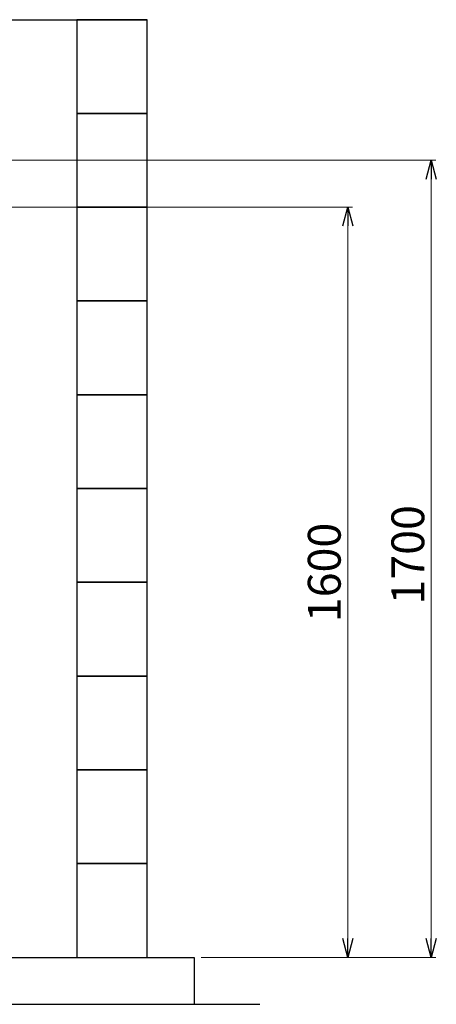
# Model space of a CAD drawing. Units: millimetres. Extents: x 3797 to 15708, y 3126 to 10075.
# Drawn here: x 10707 to 11596, y 3386 to 5486 of the extents above; entities that cross this region are included whole.
import ezdxf

# ---------------------------------------------------------------- set-up
doc = ezdxf.new("R2010")
doc.units = ezdxf.units.MM
doc.linetypes.add('実線', pattern=[0])
doc.layers.add('図面枠', color=7, linetype='Continuous', lineweight=50)
doc.styles.get("Standard").update_dxf_attribs({"font": 'simplex.shx', "bigfont": 'bigfont.shx'})

msp = doc.modelspace()

# ---------------------------------------------------------------- linework, layer by layer
at = {"linetype": '実線', "lineweight": 9, "ltscale": 0.001}
for p, q in [((10664.1, 5185.8), (11595, 5185.8)), ((10594.1, 5085.8), (11416.7, 5085.8)), ((11094.1, 3485.8), (11416.7, 3485.8)), ((11094.1, 3485.8), (11595, 3485.8))]:
    msp.add_line(p, q, dxfattribs=at)
at = {"color": 0, "linetype": 'ByBlock', "lineweight": -2}
for p, q in [((11574.3, 5145.8), (11585, 5185.8)), ((11585, 5185.8), (11595.7, 5145.8)), ((11585, 5185.8), (11585, 5145.8)), ((11396, 5045.8), (11406.7, 5085.8)), ((11406.7, 5085.8), (11417.4, 5045.8)), ((11406.7, 5085.8), (11406.7, 5045.8)), ((11406.7, 3485.8), (11396, 3525.8)), ((11417.4, 3525.8), (11406.7, 3485.8)), ((11406.7, 3485.8), (11406.7, 3525.8)), ((11585, 3485.8), (11574.3, 3525.8)), ((11595.7, 3525.8), (11585, 3485.8)), ((11585, 3485.8), (11585, 3525.8))]:
    msp.add_line(p, q, dxfattribs=at)
at = {"color": 7, "linetype": '実線', "lineweight": 9, "ltscale": 0.001}
for p, q in [((11585, 3525.8), (11585, 5145.8)), ((11406.7, 3525.8), (11406.7, 5045.8))]:
    msp.add_line(p, q, dxfattribs=at)
at = {"layer": '図面枠', "lineweight": 25, "ltscale": 0.5}
for p, q in [((4179.1, 5485.8), (10979.1, 5485.8)), ((10979.1, 5485.8), (10829.1, 5485.8)), ((10829.1, 5485.8), (10829.1, 5285.8)), ((10979.1, 5285.8), (10979.1, 5485.8)), ((10979.1, 5285.8), (10829.1, 5285.8)), ((10829.1, 5285.8), (10829.1, 5085.8)), ((10829.1, 5285.8), (10979.1, 5285.8)), ((10979.1, 5085.8), (10979.1, 5285.8)), ((10979.1, 5085.8), (10829.1, 5085.8)), ((10829.1, 5085.8), (10829.1, 4885.8)), ((10829.1, 5085.8), (10979.1, 5085.8)), ((10979.1, 4885.8), (10979.1, 5085.8)), ((10979.1, 4885.8), (10829.1, 4885.8)), ((10829.1, 4885.8), (10829.1, 4685.8)), ((10829.1, 4885.8), (10979.1, 4885.8)), ((10979.1, 4685.8), (10979.1, 4885.8)), ((10979.1, 4685.8), (10829.1, 4685.8)), ((10829.1, 4685.8), (10829.1, 4485.8)), ((10829.1, 4685.8), (10979.1, 4685.8)), ((10979.1, 4485.8), (10979.1, 4685.8)), ((10979.1, 4485.8), (10829.1, 4485.8)), ((10829.1, 4485.8), (10829.1, 4285.8)), ((10829.1, 4485.8), (10979.1, 4485.8)), ((10979.1, 4285.8), (10979.1, 4485.8)), ((10979.1, 4285.8), (10829.1, 4285.8)), ((10829.1, 4285.8), (10829.1, 4085.8)), ((10829.1, 4285.8), (10979.1, 4285.8)), ((10979.1, 4085.8), (10979.1, 4285.8)), ((10979.1, 4085.8), (10829.1, 4085.8)), ((10829.1, 4085.8), (10829.1, 3885.8)), ((10829.1, 4085.8), (10979.1, 4085.8)), ((10979.1, 3885.8), (10979.1, 4085.8)), ((10979.1, 3885.8), (10829.1, 3885.8)), ((10829.1, 3885.8), (10829.1, 3685.8)), ((10829.1, 3885.8), (10979.1, 3885.8)), ((10979.1, 3685.8), (10979.1, 3885.8)), ((10979.1, 3685.8), (10829.1, 3685.8)), ((10829.1, 3685.8), (10829.1, 3485.8)), ((10829.1, 3685.8), (10979.1, 3685.8)), ((10979.1, 3485.8), (10979.1, 3685.8)), ((4079.1, 3485.8), (11079.1, 3485.8)), ((10829.1, 3485.8), (10979.1, 3485.8)), ((11079.1, 3485.8), (11079.1, 3385.8)), ((3959, 3385.8), (11219.5, 3385.8))]:
    msp.add_line(p, q, dxfattribs=at)

# ---------------------------------------------------------------- texts
at = {"lineweight": 25}
for s, p in [('1700', (11570, 4238.4)), ('1600', (11391.7, 4200.8))]:
    msp.add_text(s, height=70, rotation=90, dxfattribs=at).set_placement(p)

doc.saveas('drawing.dxf')
